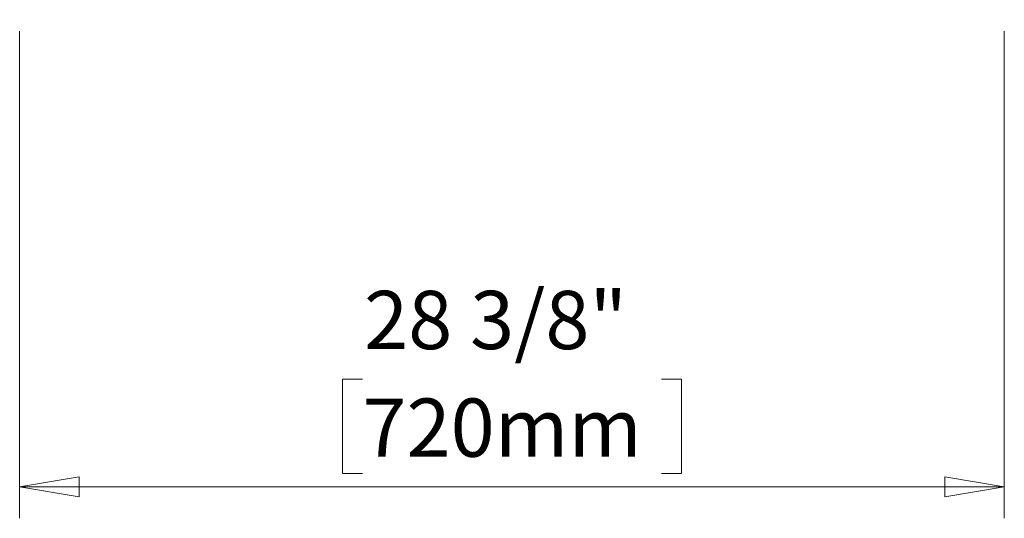
# Model space of a CAD drawing. Units: inches. Extents: x -2.1 to 11.5, y 0.2 to 8.1.
# Drawn here: x 2.4 to 3.6, y 2.4 to 3 of the extents above; entities that cross this region are included whole.
import ezdxf

# ---------------------------------------------------------------- set-up
doc = ezdxf.new("R2010")
doc.units = ezdxf.units.IN
doc.header["$MEASUREMENT"] = 0
doc.styles.add('SLDTEXTSTYLE2', font='TXT', dxfattribs={"width": 0.7})
doc.dimstyles.new('SLDDIMSTYLE3', dxfattribs={"dimtxt": 0.074341, "dimasz": 0.074341, "dimexe": 0, "dimexo": 0.0625, "dimgap": 0.018585, "dimtad": 1, "dimdec": 6, "dimlfac": 23, "dimrnd": 1e-09, "dimzin": 12, "dimdsep": 46, "dimlunit": 5, "dimtxsty": 'SLDTEXTSTYLE2', "dimblk1": 'CLOSED', "dimblk2": 'CLOSED', "dimsah": 1, "dimcen": 0.09, "dimadec": 0, "dimazin": 3, "dimtfac": 1, "dimtofl": 0, "dimtmove": 0, "dimatfit": 3, "dimldrblk": 'CLOSED', "dimfxl": 0, "dimfrac": 2, "dimtolj": 1, "dimtzin": 12, "dimarcsym": 0})

# ---------------------------------------------------------------- blocks, each defined once
blk = doc.blocks.new('_Closed')
at = {"color": 0, "linetype": 'ByBlock', "lineweight": -2}
for p, q in [((-1, 0.166667), (0, 0)), ((-1, 0.166667), (-1, -0.166667)), ((0, 0), (-1, -0.166667)), ((0, 0), (-1, 0))]:
    blk.add_line(p, q, dxfattribs=at)
blk = doc.blocks.new('_D_4')
at = {"color": 7, "linetype": 'Continuous', "lineweight": 0}
for p, q in [((2.3848, 2.9843), (2.3848, 2.3742)), ((3.6173, 2.9843), (3.6173, 2.3742)), ((2.8138, 2.5484), (2.7888, 2.5484)), ((2.7888, 2.5484), (2.7888, 2.4302)), ((3.1884, 2.5484), (3.2133, 2.5484)), ((3.2133, 2.5484), (3.2133, 2.4302)), ((2.7888, 2.4302), (2.8138, 2.4302)), ((3.2133, 2.4302), (3.1884, 2.4302)), ((3.6173, 2.4136), (2.3848, 2.4136))]:
    blk.add_line(p, q, dxfattribs=at)
at = {"color": 7, "linetype": 'Continuous', "lineweight": 18, "xscale": 0.0743408203125, "yscale": 0.0743408203125, "rotation": 180.0000000000004}
blk.add_blockref('_Closed', (2.3848, 2.4136, -2.5668), dxfattribs=at)
at = {"color": 7, "linetype": 'Continuous', "lineweight": 18, "xscale": 0.0743408203125, "yscale": 0.0743408203125}
blk.add_blockref('_Closed', (3.6173, 2.4136, -2.5668), dxfattribs=at)
at = {"color": 7, "linetype": 'Continuous', "lineweight": 18, "char_height": 0.07292, "attachment_point": 1, "style": 'SLDTEXTSTYLE2'}
for s, insert in [('28 3/8"', (2.8159, 2.659)), ('720mm', (2.8138, 2.5242))]:
    blk.add_mtext(s, dxfattribs=dict(at, insert=insert))

msp = doc.modelspace()

# ---------------------------------------------------------------- dimensions: what is measured, and where the dimension line sits
at = {"color": 7, "linetype": 'Continuous', "lineweight": 18}
dim = msp.add_linear_dim(base=(2.38483953, 2.41355751), p1=(3.61729417, 3.02363681), p2=(2.38483953, 3.02363681), dimstyle='SLDDIMSTYLE3', dxfattribs=at)
dim.commit()
dim.dimension.update_dxf_attribs({"geometry": '_D_4', "text_midpoint": (3.00106685, 2.41355751), "dimtype": 160})

doc.saveas('drawing.dxf')
